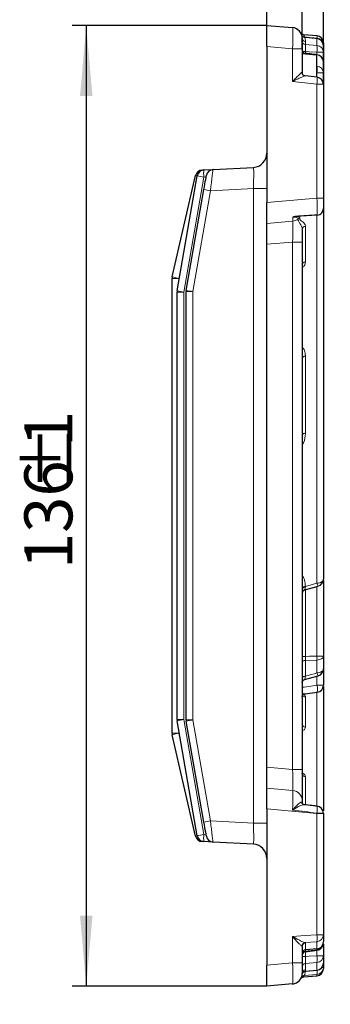
# Model space of a CAD drawing. Units: millimetres. Extents: x -170 to 1335, y -70 to 370.
# Drawn here: x 290 to 312, y 186 to 256 of the extents above; entities that cross this region are included whole.
import ezdxf

# ---------------------------------------------------------------- set-up
doc = ezdxf.new("R2010")
doc.units = ezdxf.units.MM
doc.layers.add('FORMAT', color=7, linetype='Continuous')
doc.styles.add('SLDTEXTSTYLE1', font='TXT', dxfattribs={"width": 0.7})
doc.dimstyles.new('SLDDIMSTYLE0', dxfattribs={"dimtxt": 3.393075, "dimasz": 5, "dimexe": 0, "dimexo": 0.0625, "dimgap": 0.848269, "dimtad": 2, "dimdec": 1, "dimlfac": 2, "dimrnd": 1e-09, "dimzin": 12, "dimdsep": 46, "dimtxsty": 'SLDTEXTSTYLE1', "dimsah": 1, "dimcen": 0.09, "dimadec": 0, "dimazin": 3, "dimtfac": 1, "dimtdec": 1, "dimtofl": 0, "dimtmove": 0, "dimatfit": 3, "dimfxl": 0, "dimfrac": 2, "dimtolj": 1, "dimtzin": 12, "dimarcsym": 0})
doc.dimstyles.new('SLDDIMSTYLE1', dxfattribs={"dimtxt": 3.393075, "dimasz": 5, "dimexe": 0, "dimexo": 0.0625, "dimgap": 0.848269, "dimtad": 2, "dimdec": 1, "dimlfac": 2, "dimrnd": 1e-09, "dimzin": 12, "dimdsep": 46, "dimtxsty": 'SLDTEXTSTYLE1', "dimsah": 1, "dimcen": 0.09, "dimadec": 0, "dimazin": 3, "dimtfac": 1, "dimtdec": 1, "dimtmove": 0, "dimatfit": 0, "dimfxl": 0, "dimfrac": 2, "dimtolj": 1, "dimtzin": 12, "dimarcsym": 0})

# ---------------------------------------------------------------- blocks, each defined once
blk = doc.blocks.new('_D_2')
at = {"layer": 'FORMAT'}
for p, q in [((307.179, 255.155), (293.413, 255.155)), ((294.413, 255.155), (294.413, 187.155)), ((307.179, 187.155), (293.413, 187.155))]:
    blk.add_line(p, q, dxfattribs=at)
for points in [[(294.413, 255.155), (293.973, 250.155), (294.853, 250.155)], [(294.413, 187.155), (294.853, 192.155), (293.973, 192.155)]]:
    blk.add_solid(points, dxfattribs=at)
at = {"layer": 'FORMAT', "attachment_point": 1, "rotation": 90, "style": 'SLDTEXTSTYLE1'}
for s, insert, char_height in [('1', (290.039, 225.322), 3.393), ('%%p', (290.039, 222.215), 3.3931), ('136', (290.039, 216.668), 3.3931)]:
    blk.add_mtext(s, dxfattribs=dict(at, insert=insert, char_height=char_height))
blk = doc.blocks.new('_D_3')
at = {"layer": 'FORMAT'}
for p, q in [((307.179, 253.661), (307.179, 267.171)), ((309.679, 253.502), (309.679, 267.171)), ((307.179, 266.171), (297.179, 266.171)), ((307.179, 266.171), (309.679, 266.171)), ((309.679, 266.171), (323.054, 266.171))]:
    blk.add_line(p, q, dxfattribs=at)
for points in [[(307.179, 266.171), (302.179, 266.611), (302.179, 265.731)], [(309.679, 266.171), (314.679, 265.731), (314.679, 266.611)]]:
    blk.add_solid(points, dxfattribs=at)
at = {"layer": 'FORMAT', "insert": (321.126, 270.545), "char_height": 3.393, "attachment_point": 1, "style": 'SLDTEXTSTYLE1'}
blk.add_mtext('5', dxfattribs=at)
blk = doc.blocks.new('_D_4')
at = {"layer": 'FORMAT'}
for p, q in [((307.179, 253.661), (307.179, 273.171)), ((311.179, 250.983), (311.179, 273.171)), ((307.179, 272.171), (297.179, 272.171)), ((307.179, 272.171), (311.179, 272.171)), ((311.179, 272.171), (324.799, 272.171))]:
    blk.add_line(p, q, dxfattribs=at)
for points in [[(307.179, 272.171), (302.179, 272.611), (302.179, 271.731)], [(311.179, 272.171), (316.179, 271.731), (316.179, 272.611)]]:
    blk.add_solid(points, dxfattribs=at)
at = {"layer": 'FORMAT', "insert": (322.626, 276.545), "char_height": 3.393, "attachment_point": 1, "style": 'SLDTEXTSTYLE1'}
blk.add_mtext('8', dxfattribs=at)

msp = doc.modelspace()

# ---------------------------------------------------------------- linework, layer by layer
at = {"color": 7, "linetype": 'Continuous', "lineweight": 25}
for p, q in [((307.179, 253.661), (307.179, 255.155)), ((307.179, 255.155), (308.995, 254.997)), ((310.729, 254.411), (309.77, 254.495)), ((307.179, 253.661), (307.179, 242.61)), ((309.679, 254.25), (309.679, 253.502)), ((311.179, 253.912), (311.179, 253.759)), ((311.179, 253.91), (311.179, 253.912)), ((309.679, 253.502), (309.679, 251.805)), ((309.679, 253.158), (310.679, 253.071)), ((310.679, 253.071), (310.679, 251.486)), ((311.179, 253.253), (311.179, 252.607)), ((310.737, 251.48), (309.885, 251.578)), ((311.179, 251.795), (311.179, 250.983)), ((311.179, 250.983), (311.179, 242.92)), ((311.179, 246.319), (311.179, 246.323)), ((302.604, 244.916), (302.605, 244.916)), ((302.605, 244.916), (302.725, 244.922)), ((302.725, 244.922), (303.375, 244.956)), ((303.375, 244.956), (306.232, 245.106)), ((300.492, 237.36), (302.142, 244.529)), ((300.837, 236.365), (302.259, 244.509)), ((301.487, 236.399), (302.733, 243.535)), ((307.179, 241.136), (307.179, 242.61)), ((311.179, 242.92), (311.179, 242.187)), ((311.179, 242.187), (311.179, 241.964)), ((307.179, 239.661), (307.179, 241.136)), ((309.679, 240.72), (309.679, 239.82)), ((309.679, 239.82), (309.679, 202.491)), ((307.179, 202.65), (307.179, 239.661)), ((300.479, 205.063), (300.479, 237.248)), ((300.829, 206.032), (300.829, 236.279)), ((301.479, 205.998), (301.479, 236.313)), ((309.862, 215.207), (310.817, 215.48)), ((311.179, 215.873), (311.179, 210.521)), ((309.841, 208.857), (310.815, 209.132)), ((311.179, 209.61), (311.179, 208.451)), ((309.877, 207.838), (310.746, 207.956)), ((302.259, 197.802), (300.837, 205.946)), ((302.733, 198.776), (301.487, 205.912)), ((302.142, 197.782), (300.492, 204.951)), ((307.179, 201.175), (307.179, 202.65)), ((309.679, 202.491), (309.679, 200.279)), ((309.68, 202.191), (309.68, 202.204)), ((307.179, 199.701), (307.179, 201.175)), ((309.679, 200.279), (309.679, 200.144)), ((307.179, 199.701), (307.179, 188.65)), ((311.179, 199.401), (311.179, 199.391)), ((311.179, 199.391), (311.179, 190.804)), ((302.605, 197.395), (302.604, 197.395)), ((302.725, 197.389), (302.605, 197.395)), ((303.375, 197.355), (302.725, 197.389)), ((306.232, 197.205), (303.375, 197.355)), ((311.179, 195.988), (311.179, 195.992)), ((309.679, 189.971), (309.679, 188.809)), ((309.9, 189.6), (310.74, 189.702)), ((309.91, 189.749), (310.742, 189.821)), ((311.179, 190.129), (311.179, 189.318)), ((309.679, 188.999), (309.679, 188.812)), ((307.179, 187.155), (307.179, 188.65)), ((309.679, 188.809), (309.679, 188.061)), ((309.902, 188.214), (310.73, 188.298)), ((311.179, 188.763), (311.179, 188.487)), ((309.77, 187.816), (310.729, 187.899)), ((308.995, 187.314), (307.179, 187.155))]:
    msp.add_line(p, q, dxfattribs=at)
at = {"color": 8, "linetype": 'Continuous', "lineweight": 18}
for p, q in [((309.779, 254.491), (310.723, 254.41)), ((308.995, 253.502), (307.179, 253.661)), ((310.723, 254.217), (309.862, 254.3)), ((309.908, 253.801), (310.723, 253.742)), ((310.728, 254.219), (310.723, 254.217)), ((311.179, 253.912), (311.142, 253.912)), ((308.995, 251.183), (308.995, 253.502)), ((308.995, 253.502), (309.679, 253.502)), ((309.705, 253.312), (309.908, 253.312)), ((309.908, 253.312), (309.908, 253.172)), ((310.52, 253.084), (309.908, 253.155)), ((310.723, 253.061), (310.679, 253.066)), ((310.723, 253.079), (310.723, 253.253)), ((311.179, 253.253), (310.723, 253.253)), ((310.679, 252.269), (310.723, 252.266)), ((310.723, 251.795), (310.679, 251.798)), ((310.723, 251.481), (310.723, 251.795)), ((311.179, 251.795), (310.723, 251.795)), ((310.723, 242.92), (310.723, 250.983)), ((311.179, 250.983), (310.723, 250.983)), ((302.725, 244.423), (301.303, 236.279)), ((302.889, 244.431), (302.725, 244.423)), ((303.199, 243.449), (301.953, 236.313)), ((306.232, 243.608), (303.199, 243.449)), ((307.179, 243.608), (306.232, 243.608)), ((306.232, 198.703), (306.232, 243.608)), ((307.179, 242.61), (310.723, 242.92)), ((310.723, 242.92), (311.179, 242.92)), ((309.004, 241.295), (307.179, 241.136)), ((308.995, 239.82), (307.179, 239.661)), ((309.679, 239.82), (308.995, 239.82)), ((308.995, 202.491), (308.995, 239.82)), ((301.109, 237.925), (300.953, 237.248)), ((300.953, 237.248), (300.479, 237.248)), ((300.953, 237.248), (300.953, 237.032)), ((301.303, 236.279), (300.829, 236.279)), ((301.303, 236.279), (301.303, 206.032)), ((301.953, 236.313), (301.479, 236.313)), ((301.953, 236.313), (301.953, 205.998)), ((309.906, 215.449), (310.723, 215.682)), ((310.723, 210.521), (310.723, 215.453)), ((309.908, 215.22), (309.908, 210.499)), ((309.679, 210.499), (309.908, 210.499)), ((310.723, 210.521), (311.179, 210.521)), ((310.723, 210.241), (309.908, 210.219)), ((310.723, 208.451), (310.723, 209.106)), ((309.868, 208.879), (309.84, 208.861)), ((310.723, 208.451), (311.179, 208.451)), ((300.829, 206.032), (301.303, 206.032)), ((301.303, 206.032), (302.725, 197.888)), ((301.479, 205.998), (301.953, 205.998)), ((301.953, 205.998), (303.199, 198.862)), ((300.479, 205.063), (300.953, 205.063)), ((300.953, 205.279), (300.953, 205.063)), ((300.953, 205.063), (301.109, 204.386)), ((307.179, 202.65), (308.995, 202.491)), ((309.679, 202.491), (308.995, 202.491)), ((307.179, 201.175), (309.004, 201.016)), ((310.723, 199.391), (307.179, 199.701)), ((310.723, 190.804), (310.723, 199.391)), ((311.179, 199.391), (310.723, 199.391)), ((303.199, 198.862), (306.232, 198.703)), ((307.179, 198.703), (306.232, 198.703)), ((302.725, 197.888), (302.889, 197.88)), ((308.995, 188.809), (308.995, 190.667)), ((310.723, 190.308), (309.877, 190.241)), ((310.723, 190.804), (311.179, 190.804)), ((309.908, 189.627), (309.899, 189.602)), ((309.908, 189.75), (309.908, 189.627)), ((309.908, 189.601), (309.908, 189.261)), ((310.723, 189.726), (310.723, 189.82)), ((310.723, 189.318), (310.723, 189.7)), ((309.908, 189.261), (309.679, 189.261)), ((310.723, 189.318), (311.179, 189.318)), ((307.179, 188.65), (308.995, 188.809)), ((308.995, 188.809), (309.679, 188.809)), ((309.904, 188.219), (309.901, 188.221)), ((309.901, 188.215), (309.901, 188.181)), ((309.904, 188.219), (310.723, 188.302)), ((310.723, 188.832), (309.908, 188.775)), ((310.723, 188.302), (310.73, 188.298)), ((311.073, 188.487), (311.179, 188.487)), ((310.723, 187.991), (309.827, 187.917))]:
    msp.add_line(p, q, dxfattribs=at)
at = {"color": 8, "linetype": 'Continuous', "lineweight": 18, "flags": 128}
for points in [[(310.723, 253.253), (310.172, 253.293), (309.908, 253.312)], [(310.736, 253.077), (310.735, 253.077), (310.723, 253.061)], [(302.604, 244.916), (302.599, 244.906), (302.598, 244.899)], [(302.605, 244.916), (302.601, 244.906), (302.6, 244.899)], [(309.908, 226.296), (309.862, 226.291), (309.819, 226.281), (309.779, 226.266), (309.745, 226.247), (309.717, 226.224), (309.696, 226.198), (309.684, 226.171), (309.679, 226.142)], [(310.723, 215.682), (310.814, 215.691), (310.901, 215.71), (310.979, 215.737), (311.048, 215.772), (311.104, 215.813), (311.145, 215.859), (311.171, 215.909), (311.179, 215.961)], [(309.908, 210.499), (310.197, 210.507), (310.723, 210.521)], [(311.179, 210.521), (311.171, 210.469), (311.145, 210.419), (311.104, 210.372), (311.048, 210.331), (310.979, 210.296), (310.901, 210.269), (310.814, 210.25), (310.723, 210.241)], [(309.679, 210.079), (309.684, 210.105), (309.696, 210.13), (309.717, 210.153), (309.745, 210.174), (309.779, 210.191), (309.819, 210.205), (309.862, 210.214), (309.908, 210.219)], [(309.679, 208.959), (309.684, 208.986), (309.696, 209.011), (309.717, 209.034), (309.745, 209.055), (309.779, 209.073), (309.819, 209.086), (309.862, 209.096), (309.908, 209.1)], [(310.723, 209.331), (310.814, 209.34), (310.901, 209.359), (310.979, 209.386), (311.048, 209.422), (311.104, 209.463), (311.145, 209.51), (311.171, 209.56), (311.179, 209.612)], [(309.679, 208.31), (309.828, 208.33), (310.594, 208.434), (310.723, 208.451)], [(302.598, 197.412), (302.599, 197.405), (302.604, 197.395)], [(302.6, 197.412), (302.601, 197.405), (302.605, 197.395)], [(308.995, 190.667), (309.894, 190.738), (310.723, 190.804)], [(310.723, 189.726), (310.736, 189.704), (310.74, 189.702)], [(309.908, 189.261), (310.174, 189.279), (310.723, 189.318)]]:
    msp.add_lwpolyline(points, dxfattribs=at)
at = {"color": 7, "linetype": 'Continuous', "lineweight": 25, "flags": 128}
for points in [[(302.733, 243.535), (302.767, 243.732), (302.8, 243.921), (302.831, 244.095), (302.857, 244.248), (302.879, 244.373), (302.895, 244.466), (302.905, 244.523), (302.909, 244.543)], [(302.909, 197.768), (302.905, 197.788), (302.895, 197.845), (302.879, 197.938), (302.857, 198.063), (302.831, 198.216), (302.8, 198.39), (302.767, 198.579), (302.733, 198.776)]]:
    msp.add_lwpolyline(points, dxfattribs=at)
at = {"color": 7, "linetype": 'Continuous', "lineweight": 25}
for centre, radius, start, end in [((308.929, 254.25), 0.75, 0, 85), ((310.679, 253.914), 0.5, 359.99994, 84.86625), ((310.679, 253.722), 0.5, 0, 84.4708), ((309.929, 253.421), 0.25, 180.01352, 263.84287), ((310.679, 252.581), 0.5, 0, 83.47354), ((310.679, 250.983), 0.5, 0, 83.36878), ((306.179, 246.104), 1, 273, 360), ((302.63, 244.416), 0.5, 93, 167.03622), ((302.751, 244.423), 0.5, 93, 170.0951), ((303.401, 244.457), 0.5, 93, 170.0951), ((300.979, 237.248), 0.5, 167.03622, 180), ((301.329, 236.279), 0.5, 170.0951, 180), ((301.979, 236.313), 0.5, 170.0951, 180), ((310.679, 215.961), 0.5, 285.93355, 0), ((309.929, 214.967), 0.25, 105.64565, 179.99377), ((310.679, 209.612), 0.5, 285.7721, 0), ((310.679, 208.451), 0.5, 277.69792, 0), ((301.329, 206.032), 0.5, 180, 189.9049), ((301.979, 205.998), 0.5, 180, 189.9049), ((300.979, 205.063), 0.5, 180, 192.96378), ((309.878, 200.203), 0.224, 186.54527, 219.71515), ((310.679, 199.401), 0.5, 0, 83.59514), ((302.63, 197.895), 0.5, 192.96378, 267), ((302.751, 197.888), 0.5, 189.9049, 267), ((303.401, 197.854), 0.5, 189.9049, 267), ((306.179, 196.207), 1, 0, 87), ((310.679, 190.291), 0.5, 275.67077, 0.11055), ((309.929, 189.352), 0.25, 96.80924, 179.99943), ((309.929, 189.472), 0.25, 95.30008, 176.40912), ((310.679, 190.199), 0.5, 276.9336, 0), ((310.679, 188.397), 0.5, 275.09086, 0.00928), ((310.679, 188.795), 0.5, 275.76689, 0), ((308.929, 188.061), 0.75, 275, 0), ((309.848, 187.669), 0.249, 94.81561, 156.85727)]:
    msp.add_arc(centre, radius, start, end, dxfattribs=at)
at = {"color": 8, "linetype": 'Continuous', "lineweight": 18}
for centre, radius, start, end in [((309.801, 254.74), 0.25, 209.39834, 265.00823), ((309.882, 254.548), 0.249, 197.46936, 265.30528), ((310.248, 254.271), 0.495, 353.85933, 16.32387), ((310.679, 253.912), 0.5, 0.00145, 85.00159), ((309.928, 254.251), 0.248, 180.32161, 265.40028), ((309.927, 254.048), 0.247, 180.46091, 265.56564), ((310.681, 253.72), 0.498, 0.12958, 85.16199), ((308.619, 253.497), 2.118, 353.3665, 6.63393), ((310.685, 253.249), 0.495, 0.45256, 85.55704), ((309.924, 253.399), 0.245, 180.90308, 266.09205), ((310.69, 252.573), 0.49, 0.91918, 86.11274), ((308.083, 252.03), 2.65, 354.90067, 5.09905), ((310.695, 251.783), 0.484, 1.45672, 86.7274), ((309.119, 251.277), 1.63, 349.60026, 7.12883), ((305.118, 244.672), 2.406, 174.04325, 185.95675), ((302.581, 245.955), 1.492, 252.92268, 257.4744), ((304.834, 257.164), 12.915, 258.49933, 260.60343), ((305.307, 256.185), 12.91, 258.49893, 260.60383), ((308.93, 242.047), 0.756, 275.63299, 306.79691), ((309.525, 241.243), 0.244, 92.91597, 125.46112), ((309.92, 240.713), 0.241, 93.05427, 178.34783), ((309.907, 238.193), 0.228, 89.75664, 174.99851), ((303.066, 246.938), 9.918, 254.95668, 257.69834), ((303.412, 249.022), 12.916, 258.49933, 260.6032), ((304.062, 249.056), 12.915, 258.49928, 260.60326), ((309.89, 231.535), 0.215, 85.29959, 168.83878), ((309.886, 215.222), 0.228, 84.94554, 155.43674), ((309.882, 215.197), 0.209, 84.87882, 166.40133), ((311.082, 215.726), 0.362, 187.02404, 222.79957), ((305.849, 210.381), 4.876, 358.35503, 1.64497), ((311.075, 209.373), 0.354, 186.74145, 222.89957), ((309.923, 208.642), 0.244, 102.99755, 179.3719), ((309.685, 208.154), 1.08, 349.4215, 15.98147), ((309.923, 207.869), 0.252, 213.34235, 266.54517), ((303.412, 193.289), 12.916, 99.3968, 101.50067), ((304.062, 193.255), 12.915, 99.39674, 101.50072), ((309.917, 205.724), 0.237, 182.46036, 267.81381), ((303.066, 195.373), 9.918, 102.30166, 105.04332), ((309.918, 202.21), 0.239, 182.18768, 267.52678), ((308.936, 200.275), 0.744, 0.33521, 84.68695), ((309.113, 199.691), 1.636, 349.98001, 7.27782), ((310.831, 188.585), 10.822, 88.15435, 90.56874), ((305.307, 186.126), 12.91, 99.39617, 101.50107), ((302.581, 196.356), 1.492, 102.5256, 107.07732), ((304.834, 185.147), 12.915, 99.39657, 101.50067), ((305.118, 197.639), 2.406, 174.04325, 185.95675), ((309.909, 189.991), 0.252, 97.25276, 179.41924), ((308.939, 190.556), 1.802, 352.09349, 7.90662), ((310.681, 190.805), 0.499, 274.84363, 359.87498), ((309.929, 189.971), 0.249, 94.84796, 179.87819), ((309.922, 189.385), 0.243, 93.37965, 178.63828), ((310.695, 190.21), 0.485, 273.34643, 358.60897), ((308.491, 189.075), 2.245, 353.78703, 6.21308), ((310.687, 189.323), 0.493, 274.21827, 359.36186), ((309.924, 187.972), 0.248, 94.60037, 174.68786), ((309.926, 188.529), 0.246, 94.20829, 179.35125), ((309.928, 188.06), 0.248, 94.61413, 179.68638), ((310.682, 188.797), 0.497, 274.67622, 359.73877), ((310.68, 188.488), 0.499, 274.92654, 359.94136), ((309.788, 188.181), 0.955, 348.47285, 7.01827)]:
    msp.add_arc(centre, radius, start, end, dxfattribs=at)
for centre, major_axis, ratio, start_param, end_param in [((308.929, 253.497), (0.065, 1.5), 0.04333, 4.718086, 6.281286), ((303.225, 243.446), (0.15, 1.51), 0.017024, 0.002601, 1.570658), ((306.179, 243.601), (0.052, 1.505), 0.034579, 4.718152, 6.286209), ((310.679, 242.927), (-0.044, 1.502), 0.028844, 3.78662, 4.706477), ((308.929, 239.803), (0.066, 1.511), 0.042677, 4.725596, 6.125727), ((308.929, 242.774), (-0.065, 1.5), 0.04333, 3.306561, 3.79125), ((308.929, 202.508), (-0.066, 1.511), 0.042677, 3.299051, 4.699182), ((308.929, 199.537), (0.065, 1.5), 0.04333, 4.770952, 6.118217), ((310.679, 199.384), (0.044, 1.502), 0.028844, 4.718301, 4.728501), ((303.225, 198.865), (-0.15, 1.51), 0.017024, 1.570934, 3.138991), ((306.179, 198.71), (-0.052, 1.505), 0.034579, 3.138569, 4.706626), ((308.929, 188.814), (-0.065, 1.5), 0.04333, 3.143492, 4.706692)]:
    msp.add_ellipse(centre, major_axis=major_axis, ratio=ratio, start_param=start_param, end_param=end_param, dxfattribs=at)
at = {"color": 7, "linetype": 'Continuous', "lineweight": 25}
for points, knots in [([(309.78, 254.497), (309.77, 254.497), (309.74, 254.497), (309.696, 254.514), (309.652, 254.539), (309.621, 254.566), (309.602, 254.588), (309.592, 254.604), (309.587, 254.61), (309.585, 254.614), (309.584, 254.615), (309.584, 254.616), (309.584, 254.616)], [0, 0, 0, 0, 0.115474, 0.348074, 0.54381, 0.70283, 0.822375, 0.886579, 0.91811, 0.941922, 0.974565, 1, 1, 1, 1]), ([(309.86, 254.303), (309.859, 254.303), (309.835, 254.301), (309.791, 254.318), (309.737, 254.346), (309.699, 254.381), (309.673, 254.414), (309.658, 254.441), (309.651, 254.459), (309.648, 254.467), (309.647, 254.468), (309.647, 254.469)], [0, 0, 0, 0, 0.005155, 0.256554, 0.46686, 0.644051, 0.788475, 0.898032, 0.968189, 0.991838, 1, 1, 1, 1]), ([(309.679, 253.779), (309.679, 253.754), (309.679, 253.708), (309.679, 253.599), (309.679, 253.551)], [0, 0, 0, 0, 0.554705, 1, 1, 1, 1]), ([(310.728, 254.219), (310.662, 254.226), (310.373, 254.254), (310.083, 254.281), (309.86, 254.303)], [0, 0, 0, 0, 0.227406, 1, 1, 1, 1]), ([(310.736, 253.077), (310.665, 253.085), (310.387, 253.117), (310.109, 253.149), (309.902, 253.173)], [0, 0, 0, 0, 0.2554575, 1, 1, 1, 1]), ([(309.885, 251.582), (309.867, 251.584), (309.821, 251.589), (309.749, 251.636), (309.699, 251.705), (309.681, 251.767), (309.681, 251.792), (309.681, 251.8)], [0, 0, 0, 0, 0.1668336, 0.4315154, 0.6975521, 0.90529, 1, 1, 1, 1]), ([(310.74, 241.728), (310.802, 241.735), (310.86, 241.752), (310.968, 241.806), (311.016, 241.842), (311.096, 241.926), (311.127, 241.975), (311.169, 242.078), (311.179, 242.133), (311.179, 242.187)], [0, 0, 0, 0, 0.25, 0.25, 0.5, 0.5, 0.75, 0.75, 1, 1, 1, 1]), ([(311.179, 242.187), (311.179, 242.008), (311.179, 241.776), (311.179, 241.22), (311.179, 240.897), (311.179, 240.356), (311.179, 240.166), (311.179, 239.768), (311.179, 239.56), (311.179, 238.915), (311.179, 238.458), (311.179, 237.504), (311.179, 237.007), (311.179, 235.98), (311.179, 235.45), (311.179, 234.358), (311.179, 233.796), (311.179, 232.648), (311.179, 232.063), (311.179, 230.278), (311.179, 229.048), (311.179, 226.532), (311.179, 225.247), (311.179, 222.639), (311.179, 221.316), (311.179, 218.651), (311.179, 217.308), (311.179, 215.961)], [0, 0, 0, 0, 0.0625, 0.0625, 0.125, 0.125, 0.15625, 0.15625, 0.1875, 0.1875, 0.25, 0.25, 0.3125, 0.3125, 0.375, 0.375, 0.4375, 0.4375, 0.5, 0.5, 0.625, 0.625, 0.75, 0.75, 0.875, 0.875, 1, 1, 1, 1]), ([(309.243, 241.63), (309.204, 241.628), (309.167, 241.623), (309.092, 241.606), (309.055, 241.595), (309.021, 241.582)], [0, 0, 0, 0, 0.5, 0.5, 1, 1, 1, 1]), ([(309.68, 208.648), (309.68, 208.652), (309.679, 208.67), (309.692, 208.729), (309.739, 208.801), (309.801, 208.847), (309.836, 208.853), (309.842, 208.854)], [0, 0, 0, 0, 0.057882, 0.299641, 0.605056, 0.930875, 1, 1, 1, 1]), ([(311.179, 208.36), (311.179, 208.055), (311.179, 206.762), (311.179, 204.913), (311.179, 202.543), (311.179, 200.862), (311.179, 199.913), (311.179, 199.63), (311.179, 199.576)], [0, 0, 0, 0, 0.093656, 0.397641, 0.627072, 0.856565, 0.972579, 1, 1, 1, 1]), ([(309.679, 207.613), (309.681, 207.63), (309.683, 207.67), (309.717, 207.745), (309.781, 207.806), (309.843, 207.835), (309.873, 207.837), (309.877, 207.837)], [0, 0, 0, 0, 0.182274, 0.435013, 0.705448, 0.959557, 1, 1, 1, 1]), ([(309.705, 200.06), (309.705, 200.06), (309.708, 200.058), (309.675, 200.11), (309.68, 200.152), (309.681, 200.169)], [0, 0, 0, 0, 0.079419, 0.627994, 1, 1, 1, 1]), ([(309.808, 200.002), (309.808, 200.002), (309.795, 200.002), (309.725, 200.026), (309.685, 200.088), (309.681, 200.104), (309.68, 200.108)], [0, 0, 0, 0, 0.0082598, 0.4090605, 0.8320298, 1, 1, 1, 1]), ([(310.735, 199.898), (310.62, 199.911), (310.31, 199.946), (310, 199.981), (309.806, 200.003)], [0, 0, 0, 0, 0.3728187, 1, 1, 1, 1]), ([(311.179, 190.804), (311.179, 190.623), (311.179, 190.329), (311.179, 190.319), (311.179, 190.315)], [0, 0, 0, 0, 0.612771, 1, 1, 1, 1]), ([(310.723, 189.833), (310.723, 189.823), (310.723, 189.789), (310.723, 189.809), (310.723, 189.823)], [0, 0, 0, 0, 0.3029281, 1, 1, 1, 1]), ([(309.677, 187.997), (309.677, 187.998), (309.678, 188.009), (309.684, 188.038), (309.705, 188.091), (309.75, 188.151), (309.822, 188.2), (309.876, 188.209), (309.903, 188.213)], [0, 0, 0, 0, 0.012197, 0.102781, 0.253107, 0.516222, 0.761813, 1, 1, 1, 1]), ([(311.179, 188.487), (311.179, 188.457), (311.179, 188.404), (311.179, 188.403), (311.179, 188.403)], [0, 0, 0, 0, 0.582054, 1, 1, 1, 1]), ([(364.277, 187.495), (363.472, 187.114), (362.676, 186.727), (361.111, 185.935), (360.34, 185.53), (358.095, 184.286), (356.681, 183.418), (354.743, 182.034), (354.128, 181.558), (352.971, 180.574), (352.429, 180.065), (351.807, 179.403), (351.685, 179.269), (351.448, 179), (351.332, 178.863), (350.994, 178.453), (350.784, 178.177), (350.191, 177.344), (349.848, 176.782), (349.408, 175.927), (349.273, 175.64), (349.029, 175.064), (348.92, 174.773), (348.624, 173.898), (348.469, 173.308), (348.211, 172.122), (348.107, 171.525), (347.961, 170.628), (347.913, 170.329), (347.812, 169.732), (347.759, 169.433), (347.574, 168.54), (347.417, 167.948), (347.114, 167.216), (347.048, 167.07), (346.904, 166.78), (346.825, 166.635), (346.572, 166.208), (346.376, 165.932), (345.929, 165.394), (345.679, 165.133), (345.266, 164.753), (345.122, 164.628), (344.821, 164.382), (344.665, 164.26), (343.858, 163.667), (343.135, 163.237), (342.151, 162.746), (341.951, 162.651), (341.543, 162.463), (341.335, 162.371), (340.706, 162.102), (340.277, 161.931), (338.974, 161.439), (338.081, 161.134), (336.703, 160.715), (336.238, 160.581), (335.292, 160.329), (334.81, 160.211), (333.839, 159.991), (333.349, 159.89), (332.362, 159.701), (331.865, 159.614), (330.867, 159.448), (330.365, 159.37), (329.36, 159.217), (328.857, 159.143), (327.849, 158.994), (327.346, 158.92), (326.34, 158.769), (325.838, 158.692), (324.335, 158.453), (323.337, 158.286), (321.355, 157.927), (320.373, 157.737), (318.434, 157.327), (317.477, 157.105), (315.6, 156.617), (314.679, 156.351), (313.335, 155.906), (312.893, 155.749), (312.24, 155.502), (312.025, 155.417), (311.597, 155.244), (311.384, 155.154), (310.334, 154.7), (309.541, 154.311), (307.281, 153.082), (305.933, 152.18), (304.039, 150.758), (303.429, 150.273), (302.238, 149.288), (301.66, 148.788), (301.093, 148.284)], [0, 0, 0, 0, 0.03125, 0.03125, 0.0625, 0.0625, 0.125, 0.125, 0.15625, 0.15625, 0.1875, 0.1875, 0.195312, 0.195312, 0.203125, 0.203125, 0.21875, 0.21875, 0.25, 0.25, 0.265625, 0.265625, 0.28125, 0.28125, 0.3125, 0.3125, 0.34375, 0.34375, 0.359375, 0.359375, 0.375, 0.375, 0.40625, 0.40625, 0.414062, 0.414062, 0.421875, 0.421875, 0.4375, 0.4375, 0.453125, 0.453125, 0.460937, 0.460937, 0.46875, 0.46875, 0.5, 0.5, 0.507812, 0.507812, 0.515625, 0.515625, 0.53125, 0.53125, 0.5625, 0.5625, 0.578125, 0.578125, 0.59375, 0.59375, 0.609375, 0.609375, 0.625, 0.625, 0.640625, 0.640625, 0.65625, 0.65625, 0.671875, 0.671875, 0.6875, 0.6875, 0.71875, 0.71875, 0.75, 0.75, 0.78125, 0.78125, 0.8125, 0.8125, 0.828125, 0.828125, 0.835937, 0.835937, 0.84375, 0.84375, 0.875, 0.875, 0.9375, 0.9375, 0.96875, 0.96875, 1, 1, 1, 1]), ([(309.584, 187.695), (309.584, 187.695), (309.584, 187.696), (309.586, 187.698), (309.589, 187.704), (309.599, 187.718), (309.62, 187.744), (309.658, 187.776), (309.712, 187.807), (309.757, 187.811), (309.781, 187.813)], [0, 0, 0, 0, 0.021654, 0.071457, 0.09992, 0.140899, 0.287407, 0.482896, 0.717845, 1, 1, 1, 1])]:
    msp.add_open_spline(points, degree=3, knots=knots, dxfattribs=at)
at = {"color": 8, "linetype": 'Continuous', "lineweight": 18}
for points, knots in [([(309.779, 254.491), (309.781, 254.487), (309.783, 254.483), (309.804, 254.451), (309.836, 254.406), (309.862, 254.335), (309.874, 254.302)], [0, 0, 0, 0, 0.312035, 0.345402, 0.694471, 1, 1, 1, 1]), ([(309.86, 254.301), (309.86, 254.302), (309.859, 254.304), (309.861, 254.302), (309.862, 254.3)], [0, 0, 0, 0, 0.395505, 1, 1, 1, 1]), ([(309.908, 253.801), (309.903, 253.779), (309.901, 253.719), (309.901, 253.585), (309.902, 253.535), (309.904, 253.426), (309.906, 253.37), (309.908, 253.312)], [0, 0, 0, 0, 0.5, 0.5, 0.75, 0.75, 1, 1, 1, 1]), ([(309.901, 253.166), (309.902, 253.168), (309.904, 253.173), (309.906, 253.161), (309.908, 253.155)], [0, 0, 0, 0, 0.4354807, 1, 1, 1, 1]), ([(309.679, 251.805), (309.679, 251.822), (309.673, 251.829), (309.649, 251.824), (309.631, 251.812), (309.563, 251.759), (309.502, 251.7), (309.371, 251.568), (309.298, 251.494), (309.15, 251.342), (309.073, 251.262), (308.995, 251.183)], [0, 0, 0, 0, 0.125, 0.125, 0.25, 0.25, 0.5, 0.5, 0.75, 0.75, 1, 1, 1, 1]), ([(309.884, 251.578), (309.884, 251.578), (309.874, 251.585), (309.811, 251.565), (309.678, 251.514), (309.445, 251.404), (309.202, 251.284), (309.039, 251.205), (308.996, 251.184), (308.995, 251.183)], [0, 0, 0, 0, 0.008049, 0.142654, 0.294992, 0.542763, 0.878692, 0.996227, 1, 1, 1, 1]), ([(310.723, 250.983), (310.434, 251.017), (310.146, 251.05), (309.857, 251.083), (309.57, 251.117), (309.282, 251.15), (308.995, 251.183)], [0, 0, 0, 0, 0.001749696, 0.001749696, 0.001749696, 0.003492632, 0.003492632, 0.003492632, 0.003492632]), ([(309.383, 241.442), (309.391, 241.46), (309.39, 241.477), (309.374, 241.51), (309.357, 241.526), (309.303, 241.554), (309.265, 241.567), (309.161, 241.583), (309.093, 241.586), (309.021, 241.582)], [0, 0, 0, 0, 0.25, 0.25, 0.5, 0.5, 0.75, 0.75, 1, 1, 1, 1]), ([(309.243, 241.63), (309.3, 241.627), (309.348, 241.621), (309.425, 241.603), (309.454, 241.592), (309.496, 241.567), (309.51, 241.552), (309.522, 241.521), (309.521, 241.505), (309.512, 241.487)], [0, 0, 0, 0, 0.25, 0.25, 0.5, 0.5, 0.75, 0.75, 1, 1, 1, 1]), ([(309.679, 240.72), (309.679, 240.877), (309.598, 241.019), (309.475, 241.204), (309.434, 241.26), (309.379, 241.362), (309.369, 241.405), (309.383, 241.442)], [0, 0, 0, 0, 0.5, 0.5, 0.75, 0.75, 1, 1, 1, 1]), ([(309.512, 241.487), (309.502, 241.466), (309.501, 241.446), (309.518, 241.406), (309.535, 241.386), (309.6, 241.327), (309.66, 241.288), (309.821, 241.164), (309.908, 241.07), (309.908, 240.953)], [0, 0, 0, 0, 0.125, 0.125, 0.25, 0.25, 0.5, 0.5, 1, 1, 1, 1]), ([(310.723, 215.682), (310.723, 217.02), (310.723, 218.354), (310.723, 221.002), (310.723, 222.316), (310.723, 224.908), (310.723, 226.185), (310.723, 228.686), (310.723, 229.908), (310.723, 231.683), (310.723, 232.265), (310.723, 233.406), (310.723, 233.965), (310.723, 235.05), (310.723, 235.577), (310.723, 236.598), (310.723, 237.092), (310.723, 238.041), (310.723, 238.495), (310.723, 239.136), (310.723, 239.343), (310.723, 239.738), (310.723, 239.926), (310.723, 240.462), (310.723, 240.781), (310.723, 241.327), (310.723, 241.554), (310.723, 241.727)], [0, 0, 0, 0, 0.125, 0.125, 0.25, 0.25, 0.375, 0.375, 0.5, 0.5, 0.5625, 0.5625, 0.625, 0.625, 0.6875, 0.6875, 0.75, 0.75, 0.8125, 0.8125, 0.84375, 0.84375, 0.875, 0.875, 0.9375, 0.9375, 1, 1, 1, 1]), ([(309.908, 240.953), (309.908, 240.635), (309.908, 240.256), (309.908, 239.402), (309.908, 238.929), (309.908, 238.421)], [0, 0, 0, 0, 0.5, 0.5, 1, 1, 1, 1]), ([(309.908, 238.421), (309.896, 238.324), (309.878, 238.174), (309.731, 238.036), (309.679, 237.988)], [0, 0, 0, 0, 0.64716, 1, 1, 1, 1]), ([(309.679, 232.372), (309.683, 232.369), (309.792, 232.282), (309.876, 232.061), (309.898, 231.846), (309.908, 231.749)], [0, 0, 0, 0, 0.0188725, 0.5549344, 1, 1, 1, 1]), ([(309.908, 231.749), (309.908, 230.882), (309.908, 229.99), (309.908, 228.169), (309.908, 227.239), (309.908, 226.296)], [0, 0, 0, 0, 0.5, 0.5, 1, 1, 1, 1]), ([(309.908, 226.296), (309.894, 226.058), (309.877, 225.773), (309.707, 225.518), (309.679, 225.476)], [0, 0, 0, 0, 0.83507, 1, 1, 1, 1]), ([(309.679, 216.25), (309.742, 216.133), (309.877, 215.882), (309.896, 215.6), (309.906, 215.449)], [0, 0, 0, 0, 0.461396, 1, 1, 1, 1]), ([(309.901, 215.405), (309.896, 215.374), (309.884, 215.299), (309.869, 215.222), (309.863, 215.215), (309.861, 215.211)], [0, 0, 0, 0, 0.282375, 0.679801, 1, 1, 1, 1]), ([(309.908, 210.219), (309.908, 210.081), (309.908, 209.943), (309.908, 209.806), (309.908, 209.57), (309.908, 209.335), (309.908, 209.1)], [0, 0, 0, 0, 0.001, 0.001, 0.001, 0.002708867, 0.002708867, 0.002708867, 0.002708867]), ([(309.908, 209.1), (309.9, 209.047), (309.892, 209.001), (309.879, 208.925), (309.873, 208.896), (309.868, 208.879)], [0, 0, 0, 0, 0.5, 0.5, 1, 1, 1, 1]), ([(309.679, 207.901), (309.717, 207.885), (309.794, 207.854), (309.861, 207.832), (309.874, 207.841), (309.876, 207.842)], [0, 0, 0, 0, 0.444972, 0.901062, 1, 1, 1, 1]), ([(309.811, 207.814), (309.845, 207.774), (309.902, 207.709), (309.906, 207.644), (309.908, 207.618)], [0, 0, 0, 0, 0.606677, 1, 1, 1, 1]), ([(310.723, 199.9), (310.723, 199.983), (310.723, 200.285), (310.723, 201.259), (310.723, 202.957), (310.723, 205.356), (310.723, 206.946), (310.723, 207.952), (310.723, 207.979)], [0, 0, 0, 0, 0.0466254, 0.1682818, 0.4176138, 0.667333, 0.9911447, 1, 1, 1, 1]), ([(309.908, 205.487), (309.898, 205.434), (309.879, 205.335), (309.743, 205.262), (309.679, 205.228)], [0, 0, 0, 0, 0.532548, 1, 1, 1, 1]), ([(309.679, 202.257), (309.716, 202.235), (309.83, 202.167), (309.896, 202.066), (309.905, 201.993), (309.908, 201.971)], [0, 0, 0, 0, 0.242823, 0.767919, 1, 1, 1, 1]), ([(309.908, 201.971), (309.908, 201.571), (309.908, 200.823), (309.908, 200.255), (309.908, 199.991)], [0, 0, 0, 0, 0.534331, 1, 1, 1, 1]), ([(309.655, 200.178), (309.644, 200.187), (309.629, 200.19), (309.593, 200.185), (309.573, 200.177), (309.506, 200.14), (309.452, 200.097), (309.336, 199.989), (309.272, 199.923), (309.139, 199.779), (309.069, 199.7), (308.998, 199.622)], [0, 0, 0, 0, 0.125, 0.125, 0.25, 0.25, 0.5, 0.5, 0.75, 0.75, 1, 1, 1, 1]), ([(309.807, 199.996), (309.797, 199.999), (309.755, 200.012), (309.637, 199.978), (309.455, 199.901), (309.236, 199.773), (309.077, 199.672), (309, 199.623), (308.998, 199.622)], [0, 0, 0, 0, 0.055884, 0.250709, 0.480751, 0.74891, 0.995077, 1, 1, 1, 1]), ([(309.877, 190.241), (309.858, 190.244), (309.834, 190.251), (309.779, 190.273), (309.747, 190.286), (309.647, 190.332), (309.571, 190.37), (309.337, 190.489), (309.166, 190.579), (308.995, 190.667)], [0, 0, 0, 0, 0.125, 0.125, 0.25, 0.25, 0.5, 0.5, 1, 1, 1, 1]), ([(309.656, 189.993), (309.644, 189.998), (309.628, 190.01), (309.589, 190.043), (309.566, 190.064), (309.493, 190.136), (309.437, 190.195), (309.259, 190.383), (309.128, 190.526), (308.995, 190.667)], [0, 0, 0, 0, 0.125, 0.125, 0.25, 0.25, 0.5, 0.5, 1, 1, 1, 1]), ([(310.723, 189.823), (310.723, 189.824), (310.723, 189.829), (310.723, 190.126), (310.723, 190.308)], [0, 0, 0, 0, 0.387682, 1, 1, 1, 1]), ([(309.908, 190.219), (309.908, 190.093), (309.908, 189.841), (309.908, 189.688), (309.908, 189.729), (309.908, 189.733)], [0, 0, 0, 0, 0.4716, 0.94411, 1, 1, 1, 1]), ([(309.908, 189.261), (309.904, 189.148), (309.902, 189.038), (309.902, 188.861), (309.904, 188.8), (309.908, 188.775)], [0, 0, 0, 0, 0.5, 0.5, 1, 1, 1, 1]), ([(309.901, 188.181), (309.9, 188.143), (309.895, 188.11), (309.881, 188.048), (309.872, 188.021), (309.854, 187.975), (309.845, 187.956), (309.832, 187.929), (309.828, 187.92), (309.827, 187.917)], [0, 0, 0, 0, 0.25, 0.25, 0.5, 0.5, 0.75, 0.75, 1, 1, 1, 1]), ([(309.827, 187.917), (309.807, 187.876), (309.779, 187.819), (309.78, 187.821), (309.78, 187.821)], [0, 0, 0, 0, 0.719286, 1, 1, 1, 1]), ([(310.723, 187.905), (310.723, 187.905), (310.723, 187.906), (310.723, 187.959), (310.723, 187.991)], [0, 0, 0, 0, 0.418967, 1, 1, 1, 1])]:
    msp.add_open_spline(points, degree=3, knots=knots, dxfattribs=at)
for points in [[(309.862, 254.3), (309.886, 254.223), (309.908, 254.124), (309.908, 254.004)], [(309.908, 254.004), (309.908, 253.942), (309.908, 253.874), (309.908, 253.801)], [(310.723, 253.742), (310.723, 253.947), (310.723, 254.106), (310.723, 254.217)], [(310.723, 252.266), (310.723, 252.559), (310.723, 252.825), (310.723, 253.061)], [(309.906, 215.449), (309.905, 215.434), (309.903, 215.419), (309.901, 215.405)], [(309.908, 210.499), (309.906, 210.399), (309.906, 210.302), (309.908, 210.219)], [(310.723, 209.331), (310.723, 209.634), (310.723, 209.937), (310.723, 210.241)], [(309.908, 209.1), (310.179, 209.177), (310.451, 209.254), (310.723, 209.331)], [(309.908, 207.618), (309.908, 206.892), (309.908, 206.192), (309.908, 205.487)], [(309.655, 200.178), (309.673, 200.164), (309.679, 200.153), (309.679, 200.144)], [(310.723, 199.406), (310.148, 199.478), (309.573, 199.55), (308.998, 199.622)], [(309.877, 190.241), (309.897, 190.235), (309.908, 190.227), (309.908, 190.219)], [(309.679, 189.971), (309.679, 189.98), (309.672, 189.987), (309.656, 189.993)], [(309.908, 189.627), (310.179, 189.66), (310.451, 189.693), (310.723, 189.726)], [(309.908, 188.307), (309.908, 188.277), (309.906, 188.247), (309.904, 188.219)], [(309.908, 188.775), (309.908, 188.592), (309.908, 188.436), (309.908, 188.307)], [(310.723, 188.302), (310.723, 188.441), (310.723, 188.617), (310.723, 188.832)]]:
    msp.add_open_spline(points, degree=3, dxfattribs=at)
at = {"color": 7, "linetype": 'Continuous', "lineweight": 25}
for points in [[(311.179, 253.722), (311.179, 253.612), (311.179, 253.455), (311.179, 253.253)], [(311.179, 252.581), (311.179, 252.347), (311.179, 252.084), (311.179, 251.795)], [(309.679, 251.805), (309.679, 251.803), (309.679, 251.8), (309.679, 251.796)], [(310.723, 241.727), (310.23, 241.695), (309.736, 241.663), (309.243, 241.63)], [(310.723, 241.727), (310.729, 241.727), (310.734, 241.727), (310.74, 241.728)], [(311.179, 210.521), (311.179, 210.218), (311.179, 209.915), (311.179, 209.612)], [(311.179, 189.318), (311.179, 189.106), (311.179, 188.932), (311.179, 188.795)]]:
    msp.add_open_spline(points, degree=3, dxfattribs=at)

# ---------------------------------------------------------------- dimensions: what is measured, and where the dimension line sits
at = {"layer": 'FORMAT'}
for base, p2, picture, middle in [((311.179, 272.171), (311.179, 250.983), '_D_4', (323.712, 272.171)), ((309.679, 266.171), (309.679, 253.502), '_D_3', (322.09, 266.171))]:
    dim = msp.add_linear_dim(base=base, p1=(307.179, 253.661), p2=p2, dimstyle='SLDDIMSTYLE1', dxfattribs=at)
    dim.commit()
    dim.dimension.update_dxf_attribs({"geometry": picture, "text_midpoint": middle, "dimtype": 160})
dim = msp.add_linear_dim(base=(294.413, 187.155), p1=(307.179, 255.155), p2=(307.179, 187.155), angle=90, text='<>%%p1', dimstyle='SLDDIMSTYLE0', dxfattribs=at)
dim.commit()
dim.dimension.update_dxf_attribs({"geometry": '_D_2', "text_midpoint": (294.413, 221.718), "dimtype": 160})

doc.saveas('drawing.dxf')
